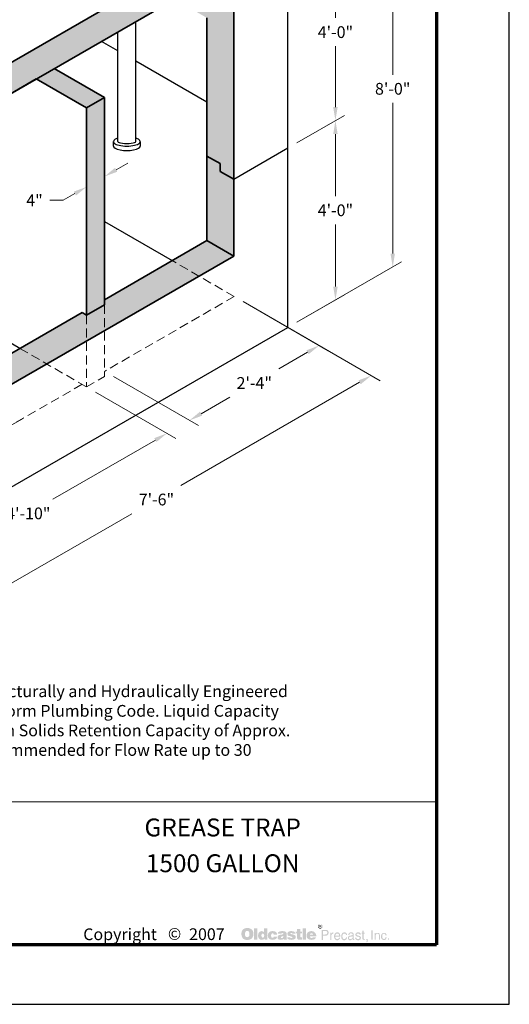
# Model space of a CAD drawing. Extents: x 0 to 408, y 0 to 528.
# Drawn here: x 244 to 408, y 0 to 330 of the extents above; entities that cross this region are included whole.
import ezdxf
from ezdxf.enums import TextEntityAlignment as Align

# ---------------------------------------------------------------- set-up
doc = ezdxf.new("R2010")
doc.units = 0
doc.header["$LTSCALE"] = 24
doc.header["$MEASUREMENT"] = 0
doc.linetypes.add('HIDDEN', pattern=[0.375, 0.25, -0.125])
doc.layers.get('0').update_dxf_attribs({"linetype": 'CONTINUOUS'})
doc.layers.get('DEFPOINTS').update_dxf_attribs({"linetype": 'CONTINUOUS'})
for name, color, linetype, lineweight in [('Border', 116, 'CONTINUOUS', 70), ('Concrete-Hatching', 8, 'CONTINUOUS', 15), ('Concrete-Hidden', 30, 'HIDDEN', 15), ('Concrete-Med', 1, 'CONTINUOUS', 25), ('Concrete-Thick', 1, 'CONTINUOUS', 35), ('Dimensions', 7, 'CONTINUOUS', 15), ('Misc-Med', 73, 'CONTINUOUS', 25), ('Text & Leaders', 7, 'CONTINUOUS', 20), ('Text+Leaders', 7, 'CONTINUOUS', 20), ('TitleBlock', 116, 'CONTINUOUS', 20)]:
    doc.layers.add(name, color=color, linetype=linetype, lineweight=lineweight)
doc.layers.add('Limits', color=255, linetype='CONTINUOUS')
doc.styles.add('oldcastle', font='romans.shx')
doc.styles.add('VIEWTITLES', font='ARIALBD.TTF')
doc.dimstyles.new('Oldcastle', dxfattribs={"dimscale": 48, "dimtxt": 0.082, "dimasz": 0.094, "dimexe": 0.0625, "dimexo": 0.0625, "dimgap": 0.05, "dimtad": 0, "dimtih": 1, "dimtoh": 1, "dimdec": 4, "dimzin": 3, "dimdsep": 46, "dimlunit": 4, "dimtxsty": 'oldcastle', "dimcen": 0, "dimclrd": 256, "dimclre": 256, "dimclrt": 256, "dimadec": 0, "dimazin": 0, "dimtfac": 1, "dimtdec": 4, "dimtofl": 0, "dimtmove": 0, "dimatfit": 3, "dimfxl": 0, "dimtolj": 1, "dimtzin": 0, "dimlwd": -1, "dimlwe": -1, "dimarcsym": 0})

# ---------------------------------------------------------------- blocks, each defined once
blk = doc.blocks.new('*D2')
at = {"layer": 'DEFPOINTS', "color": 0}
for p in [(333.8, 346.47), (349.72, 296.35), (333.8, 287.15)]:
    blk.add_point(p, dxfattribs=at)
at = {"layer": 'Dimensions'}
for p, q in [((336.8, 348.2), (352.72, 357.39)), ((349.72, 351.15), (349.72, 330.75)), ((349.72, 300.86), (349.72, 321.26)), ((336.8, 288.88), (352.72, 298.08))]:
    blk.add_line(p, q, dxfattribs=at)
for points in [[(348.97, 351.15), (350.47, 351.15), (349.72, 355.66)], [(348.97, 300.86), (350.47, 300.86), (349.72, 296.35)]]:
    blk.add_solid(points, dxfattribs=at)
at = {"layer": 'Dimensions', "insert": (349.72, 326), "char_height": 3.936, "attachment_point": 5, "style": 'oldcastle'}
blk.add_mtext('\\A1;4\'-0"', dxfattribs=at)
blk = doc.blocks.new('*D3')
at = {"layer": 'DEFPOINTS', "color": 0}
for p in [(333.8, 287.15), (349.72, 236.15), (333.8, 226.96)]:
    blk.add_point(p, dxfattribs=at)
at = {"layer": 'Dimensions'}
for p, q in [((336.8, 288.88), (352.72, 298.08)), ((349.72, 291.83), (349.72, 270.99)), ((349.72, 240.66), (349.72, 261.51)), ((336.8, 228.69), (352.72, 237.88))]:
    blk.add_line(p, q, dxfattribs=at)
for points in [[(348.97, 291.83), (350.47, 291.83), (349.72, 296.35)], [(348.97, 240.66), (350.47, 240.66), (349.72, 236.15)]]:
    blk.add_solid(points, dxfattribs=at)
at = {"layer": 'Dimensions', "insert": (349.72, 266.25), "char_height": 3.936, "attachment_point": 5, "style": 'oldcastle'}
blk.add_mtext('\\A1;4\'-0"', dxfattribs=at)
blk = doc.blocks.new('*D4')
at = {"layer": 'DEFPOINTS', "color": 0}
for p in [(333.8, 346.47), (368.92, 247.23), (333.8, 226.96)]:
    blk.add_point(p, dxfattribs=at)
at = {"layer": 'Dimensions'}
for p, q in [((336.8, 348.2), (371.92, 368.48)), ((368.92, 362.23), (368.92, 311.73)), ((368.92, 251.75), (368.92, 302.25)), ((336.8, 228.69), (371.92, 248.97))]:
    blk.add_line(p, q, dxfattribs=at)
for points in [[(368.17, 362.23), (369.67, 362.23), (368.92, 366.75)], [(368.17, 251.75), (369.67, 251.75), (368.92, 247.23)]]:
    blk.add_solid(points, dxfattribs=at)
at = {"layer": 'Dimensions', "insert": (368.92, 306.99), "char_height": 3.936, "attachment_point": 5, "style": 'oldcastle'}
blk.add_mtext('\\A1;8\'-0"', dxfattribs=at)
blk = doc.blocks.new('*D8')
at = {"layer": 'DEFPOINTS', "color": 0}
for p in [(266.3, 283.78), (272.3, 281.93), (272.3, 277.58)]:
    blk.add_point(p, dxfattribs=at)
at = {"layer": 'Dimensions'}
for p, q in [((276.2, 279.83), (280.11, 282.09)), ((266.3, 280.31), (266.3, 270.65)), ((272.3, 278.47), (272.3, 274.11)), ((262.39, 271.86), (258.48, 269.6)), ((258.48, 269.6), (253.97, 269.6))]:
    blk.add_line(p, q, dxfattribs=at)
for points in [[(275.83, 280.49), (276.58, 279.18), (272.3, 277.58)], [(262.01, 272.51), (262.76, 271.21), (266.3, 274.11)]]:
    blk.add_solid(points, dxfattribs=at)
at = {"layer": 'Dimensions', "insert": (248.85, 269.6), "char_height": 3.936, "attachment_point": 5, "style": 'oldcastle'}
blk.add_mtext('\\A1;4"', dxfattribs=at)
blk = doc.blocks.new('*D10')
at = {"layer": 'DEFPOINTS', "color": 0}
for p in [(266.3, 207.04), (173.3, 153.34), (200.27, 137.77)]:
    blk.add_point(p, dxfattribs=at)
at = {"layer": 'Dimensions'}
for p, q in [((269.3, 205.31), (296.27, 189.73)), ((289.36, 189.21), (254.98, 169.36)), ((204.18, 140.03), (238.55, 159.88)), ((176.3, 151.61), (203.27, 136.04))]:
    blk.add_line(p, q, dxfattribs=at)
for points in [[(288.98, 189.86), (289.74, 188.56), (293.27, 191.47)], [(203.8, 140.68), (204.55, 139.38), (200.27, 137.77)]]:
    blk.add_solid(points, dxfattribs=at)
at = {"layer": 'Dimensions', "insert": (246.77, 164.62), "char_height": 3.936, "attachment_point": 5, "style": 'oldcastle'}
blk.add_mtext('\\A1;4\'-10"', dxfattribs=at)
blk = doc.blocks.new('*D11')
at = {"layer": 'DEFPOINTS', "color": 0}
for p in [(315.8, 237.35), (361.72, 210.83), (171.8, 154.21)]:
    blk.add_point(p, dxfattribs=at)
at = {"layer": 'Dimensions'}
for p, q in [((318.8, 235.62), (364.72, 209.1)), ((357.82, 208.58), (297.94, 174.01)), ((221.63, 129.95), (281.51, 164.52)), ((174.8, 152.48), (220.72, 125.96))]:
    blk.add_line(p, q, dxfattribs=at)
for points in [[(357.44, 209.23), (358.19, 207.92), (361.72, 210.83)], [(221.26, 130.6), (222.01, 129.3), (217.72, 127.69)]]:
    blk.add_solid(points, dxfattribs=at)
at = {"layer": 'Dimensions', "insert": (289.72, 169.26), "char_height": 3.936, "attachment_point": 5, "style": 'oldcastle'}
blk.add_mtext('\\A1;7\'-6"', dxfattribs=at)
blk = doc.blocks.new('*D12')
at = {"layer": 'DEFPOINTS', "color": 0}
for p in [(173.51, 238.34), (248, 198.21), (241.46, 194.43)]:
    blk.add_point(p, dxfattribs=at)
at = {"layer": 'Dimensions'}
for p, q in [((170.51, 236.61), (166.46, 234.27)), ((173.37, 233.74), (197.25, 219.96)), ((237.55, 196.69), (213.68, 210.47)), ((245, 196.47), (238.46, 192.7))]:
    blk.add_line(p, q, dxfattribs=at)
for points in [[(173.74, 234.39), (172.99, 233.09), (169.46, 236)], [(237.93, 197.34), (237.18, 196.04), (241.46, 194.43)]]:
    blk.add_solid(points, dxfattribs=at)
at = {"layer": 'Dimensions', "insert": (205.46, 215.22), "char_height": 3.936, "attachment_point": 5, "style": 'oldcastle'}
blk.add_mtext('\\A1;5\'-0"', dxfattribs=at)
blk = doc.blocks.new('*D13')
at = {"layer": 'DEFPOINTS', "color": 0}
for p in [(315.8, 237.35), (344.27, 220.91), (272.3, 212.23)]:
    blk.add_point(p, dxfattribs=at)
at = {"layer": 'Dimensions'}
for p, q in [((318.8, 235.62), (347.27, 219.17)), ((340.37, 218.65), (330.74, 213.09)), ((275.3, 210.5), (303.77, 194.06)), ((304.68, 198.05), (314.31, 203.61))]:
    blk.add_line(p, q, dxfattribs=at)
for points in [[(339.99, 219.3), (340.74, 218), (344.27, 220.91)], [(304.3, 198.7), (305.06, 197.4), (300.77, 195.79)]]:
    blk.add_solid(points, dxfattribs=at)
at = {"layer": 'Dimensions', "insert": (322.52, 208.35), "char_height": 3.936, "attachment_point": 5, "style": 'oldcastle'}
blk.add_mtext('\\A1;2\'-4"', dxfattribs=at)
blk = doc.blocks.new('WCATB')
at = {"layer": 'Text+Leaders'}
h = blk.add_hatch(color=256, dxfattribs=at)
h.paths.add_polyline_path([(321.7, 6.41), (321.68, 6.48), (321.65, 6.54), (321.61, 6.6), (321.57, 6.65), (321.52, 6.7), (321.47, 6.76), (321.41, 6.79), (321.35, 6.83), (321.29, 6.85), (321.22, 6.87), (321.15, 6.89), (321.08, 6.9), (321, 6.9), (320.93, 6.9), (320.86, 6.89), (320.78, 6.87), (320.72, 6.85), (320.66, 6.83), (320.59, 6.79), (320.53, 6.76), (320.48, 6.7), (320.42, 6.65), (320.38, 6.6), (320.34, 6.54), (320.31, 6.48), (320.29, 6.41), (320.27, 6.34), (320.26, 6.27), (320.26, 6.2), (320.26, 6.12), (320.27, 6.05), (320.29, 5.99), (320.31, 5.91), (320.34, 5.85), (320.38, 5.79), (320.43, 5.72), (320.49, 5.67), (320.54, 5.62), (320.6, 5.58), (320.67, 5.53), (320.73, 5.5), (320.79, 5.48), (320.87, 5.46), (320.93, 5.45), (321, 5.45), (321.05, 5.45), (321.1, 5.46), (321.14, 5.47), (321.18, 5.48), (321.23, 5.49), (321.28, 5.51), (321.32, 5.54), (321.36, 5.56), (321.45, 5.63), (321.52, 5.7), (321.58, 5.78), (321.64, 5.85), (321.68, 5.93), (321.71, 6.02), (321.72, 6.1), (321.73, 6.2), (321.73, 6.27), (321.72, 6.34)])
h.paths.add_polyline_path([(320.42, 6.4), (320.44, 6.45), (320.47, 6.51), (320.49, 6.57), (320.52, 6.62), (320.56, 6.67), (320.6, 6.71), (320.66, 6.76), (320.71, 6.79), (320.76, 6.82), (320.81, 6.83), (320.88, 6.85), (320.94, 6.86), (321, 6.86), (321.08, 6.86), (321.15, 6.85), (321.21, 6.83), (321.28, 6.82), (321.34, 6.79), (321.39, 6.76), (321.45, 6.71), (321.49, 6.67), (321.53, 6.62), (321.57, 6.57), (321.6, 6.51), (321.64, 6.46), (321.65, 6.4), (321.67, 6.33), (321.68, 6.27), (321.68, 6.2), (321.68, 6.13), (321.67, 6.07), (321.65, 6.02), (321.62, 5.95), (321.59, 5.9), (321.56, 5.85), (321.52, 5.81), (321.47, 5.76), (321.41, 5.72), (321.36, 5.69), (321.31, 5.66), (321.26, 5.63), (321.19, 5.61), (321.13, 5.6), (321.07, 5.59), (321, 5.59), (320.94, 5.59), (320.89, 5.6), (320.83, 5.62), (320.78, 5.64), (320.73, 5.66), (320.68, 5.69), (320.63, 5.73), (320.58, 5.78), (320.54, 5.82), (320.51, 5.87), (320.48, 5.91), (320.44, 5.96), (320.42, 6.02), (320.41, 6.08), (320.4, 6.13), (320.4, 6.2), (320.4, 6.26), (320.41, 6.33)], flags=16)
h.paths.add_polyline_path([(320.68, 6.61), (321.09, 6.61), (321.22, 6.6), (321.32, 6.54), (321.37, 6.47), (321.39, 6.37), (321.37, 6.29), (321.32, 6.24), (321.23, 6.21), (321.12, 6.2), (321.12, 6.12), (321.17, 6.12), (321.22, 6.11), (321.26, 6.1), (321.29, 6.09), (321.31, 6.07), (321.33, 6.02), (321.36, 5.95), (321.39, 5.87), (321.21, 5.87), (321.19, 5.99), (321.15, 6.06), (321.07, 6.11), (320.95, 6.12), (320.85, 6.12), (320.85, 5.87), (320.68, 5.87)], flags=0)
h.paths.add_polyline_path([(320.85, 6.52), (321.05, 6.52), (321.12, 6.51), (321.17, 6.48), (321.2, 6.44), (321.21, 6.37), (321.2, 6.31), (321.16, 6.28), (321.1, 6.26), (321, 6.25), (320.85, 6.25)], flags=0)
h = blk.add_hatch(color=256, dxfattribs=at)
h.paths.add_polyline_path([(321.23, 6.21), (321.32, 6.24), (321.37, 6.29), (321.39, 6.37), (321.37, 6.47), (321.32, 6.54), (321.22, 6.6), (321.09, 6.61), (320.68, 6.61), (320.68, 5.87), (320.85, 5.87), (320.85, 6.12), (320.95, 6.12), (321.07, 6.11), (321.15, 6.06), (321.19, 5.99), (321.21, 5.87), (321.39, 5.87), (321.36, 5.95), (321.33, 6.02), (321.31, 6.07), (321.29, 6.09), (321.26, 6.1), (321.22, 6.11), (321.17, 6.12), (321.12, 6.12), (321.12, 6.2)])
h.paths.add_polyline_path([(320.85, 6.25), (320.85, 6.52), (321.05, 6.52), (321.12, 6.51), (321.17, 6.48), (321.2, 6.44), (321.21, 6.37), (321.2, 6.31), (321.16, 6.28), (321.1, 6.26), (321, 6.25)], flags=16)
h = blk.add_hatch(color=256, dxfattribs=at)
h.paths.add_polyline_path([(298.19, 4.99), (298.11, 5.08), (298.01, 5.16), (297.91, 5.25), (297.8, 5.32), (297.7, 5.39), (297.57, 5.44), (297.44, 5.49), (297.32, 5.53), (297.17, 5.56), (297.03, 5.6), (296.88, 5.62), (296.72, 5.63), (296.55, 5.63), (296.4, 5.63), (296.26, 5.62), (296.13, 5.6), (296, 5.58), (295.88, 5.54), (295.75, 5.5), (295.63, 5.45), (295.52, 5.4), (295.4, 5.33), (295.3, 5.26), (295.2, 5.19), (295.11, 5.1), (295.02, 5.02), (294.95, 4.92), (294.88, 4.83), (294.82, 4.72), (294.77, 4.62), (294.72, 4.5), (294.68, 4.38), (294.64, 4.26), (294.62, 4.12), (294.6, 3.98), (294.59, 3.85), (294.59, 3.7), (294.59, 3.53), (294.6, 3.37), (294.62, 3.23), (294.65, 3.08), (294.68, 2.93), (294.73, 2.8), (294.78, 2.68), (294.83, 2.55), (294.9, 2.44), (294.97, 2.33), (295.04, 2.24), (295.13, 2.14), (295.21, 2.06), (295.31, 1.98), (295.4, 1.92), (295.51, 1.86), (295.61, 1.8), (295.73, 1.75), (295.85, 1.72), (295.98, 1.68), (296.12, 1.66), (296.25, 1.64), (296.4, 1.62), (296.55, 1.62), (296.69, 1.62), (296.82, 1.64), (296.96, 1.66), (297.1, 1.69), (297.22, 1.72), (297.35, 1.76), (297.48, 1.8), (297.6, 1.86), (297.73, 1.92), (297.85, 1.99), (297.95, 2.08), (298.05, 2.16), (298.14, 2.26), (298.22, 2.35), (298.3, 2.46), (298.36, 2.57), (298.42, 2.69), (298.48, 2.82), (298.52, 2.94), (298.55, 3.08), (298.58, 3.23), (298.6, 3.37), (298.61, 3.53), (298.61, 3.7), (298.61, 3.83), (298.6, 3.95), (298.58, 4.08), (298.56, 4.2), (298.53, 4.32), (298.5, 4.44), (298.46, 4.54), (298.4, 4.66), (298.34, 4.77), (298.27, 4.88)])
h.paths.add_polyline_path([(297.02, 4.48), (297.08, 4.41), (297.13, 4.32), (297.17, 4.25), (297.2, 4.16), (297.22, 4.08), (297.24, 4), (297.27, 3.9), (297.28, 3.81), (297.29, 3.71), (297.29, 3.61), (297.28, 3.36), (297.24, 3.15), (297.18, 2.97), (297.1, 2.83), (296.99, 2.71), (296.87, 2.63), (296.72, 2.58), (296.55, 2.56), (296.45, 2.57), (296.36, 2.58), (296.28, 2.62), (296.2, 2.65), (296.13, 2.7), (296.06, 2.75), (296, 2.83), (295.95, 2.9), (295.91, 2.97), (295.88, 3.05), (295.84, 3.13), (295.82, 3.22), (295.8, 3.31), (295.79, 3.41), (295.78, 3.5), (295.78, 3.61), (295.78, 3.71), (295.79, 3.81), (295.8, 3.9), (295.82, 4), (295.84, 4.08), (295.88, 4.16), (295.91, 4.25), (295.95, 4.32), (296, 4.41), (296.06, 4.48), (296.13, 4.54), (296.2, 4.6), (296.28, 4.64), (296.36, 4.67), (296.45, 4.68), (296.55, 4.69), (296.64, 4.68), (296.73, 4.67), (296.81, 4.64), (296.89, 4.6), (296.96, 4.54)], flags=16)
h.paths.add_polyline_path([(299.94, 5.51), (298.86, 5.51), (298.86, 1.71), (299.94, 1.71)])
h.paths.add_polyline_path([(303.3, 5.51), (302.16, 5.51), (302.16, 4.26), (302.07, 4.33), (301.97, 4.41), (301.88, 4.46), (301.78, 4.51), (301.68, 4.54), (301.57, 4.57), (301.48, 4.58), (301.37, 4.6), (301.3, 4.6), (301.22, 4.58), (301.14, 4.56), (301.07, 4.54), (300.99, 4.51), (300.92, 4.48), (300.85, 4.44), (300.78, 4.4), (300.65, 4.29), (300.52, 4.16), (300.42, 4.02), (300.33, 3.86), (300.27, 3.69), (300.23, 3.5), (300.19, 3.3), (300.18, 3.08), (300.18, 2.97), (300.19, 2.88), (300.2, 2.78), (300.23, 2.69), (300.24, 2.6), (300.27, 2.52), (300.29, 2.44), (300.32, 2.35), (300.4, 2.19), (300.5, 2.06), (300.62, 1.94), (300.74, 1.84), (300.88, 1.76), (301.04, 1.71), (301.22, 1.68), (301.41, 1.67), (301.53, 1.68), (301.66, 1.7), (301.77, 1.73), (301.9, 1.77), (302.02, 1.84), (302.13, 1.91), (302.24, 1.99), (302.35, 2.09), (302.35, 1.71), (303.3, 1.71)])
h.paths.add_polyline_path([(301.37, 3.48), (301.43, 3.57), (301.48, 3.65), (301.56, 3.7), (301.65, 3.73), (301.75, 3.74), (301.86, 3.73), (301.95, 3.7), (302.04, 3.65), (302.1, 3.57), (302.15, 3.48), (302.19, 3.37), (302.21, 3.24), (302.22, 3.08), (302.22, 3.02), (302.21, 2.96), (302.2, 2.91), (302.19, 2.85), (302.17, 2.79), (302.15, 2.74), (302.12, 2.7), (302.1, 2.65), (302.07, 2.59), (302.04, 2.55), (302, 2.52), (301.95, 2.49), (301.91, 2.46), (301.86, 2.44), (301.81, 2.43), (301.75, 2.43), (301.65, 2.44), (301.56, 2.47), (301.48, 2.52), (301.43, 2.59), (301.37, 2.68), (301.34, 2.79), (301.32, 2.93), (301.31, 3.08), (301.32, 3.24), (301.34, 3.37)], flags=16)
h.paths.add_polyline_path([(304.7, 3.69), (304.74, 3.73), (304.79, 3.77), (304.84, 3.79), (304.89, 3.82), (304.94, 3.84), (305.01, 3.84), (305.04, 3.84), (305.08, 3.83), (305.11, 3.83), (305.17, 3.82), (305.21, 3.79), (305.26, 3.78), (305.31, 3.76), (305.39, 3.74), (305.39, 3.7), (305.41, 3.66), (305.41, 3.59), (305.42, 3.54), (305.42, 3.48), (305.42, 3.42), (306.57, 3.42), (306.53, 3.69), (306.45, 3.93), (306.31, 4.13), (306.15, 4.3), (305.94, 4.43), (305.67, 4.52), (305.36, 4.57), (305.01, 4.6), (304.74, 4.58), (304.51, 4.54), (304.29, 4.47), (304.1, 4.37), (303.93, 4.26), (303.79, 4.11), (303.66, 3.94), (303.57, 3.74), (303.53, 3.67), (303.51, 3.59), (303.49, 3.52), (303.47, 3.45), (303.46, 3.36), (303.45, 3.29), (303.44, 3.22), (303.44, 3.14), (303.45, 2.97), (303.47, 2.82), (303.5, 2.67), (303.55, 2.53), (303.62, 2.39), (303.69, 2.28), (303.78, 2.16), (303.88, 2.06), (304, 1.97), (304.11, 1.89), (304.24, 1.83), (304.38, 1.77), (304.52, 1.72), (304.68, 1.69), (304.84, 1.68), (305.01, 1.67), (305.33, 1.69), (305.62, 1.74), (305.87, 1.83), (306.09, 1.94), (306.26, 2.1), (306.4, 2.28), (306.5, 2.5), (306.57, 2.75), (305.42, 2.75), (305.41, 2.67), (305.4, 2.59), (305.37, 2.53), (305.31, 2.48), (305.26, 2.44), (305.19, 2.4), (305.1, 2.39), (305.01, 2.38), (304.89, 2.39), (304.8, 2.43), (304.72, 2.48), (304.65, 2.56), (304.6, 2.66), (304.57, 2.77), (304.54, 2.92), (304.53, 3.08), (304.53, 3.15), (304.54, 3.22), (304.54, 3.28), (304.56, 3.34), (304.58, 3.41), (304.59, 3.46), (304.61, 3.52), (304.63, 3.57), (304.66, 3.64)])
h.paths.add_polyline_path([(309.69, 4.05), (309.62, 4.17), (309.53, 4.29), (309.4, 4.38), (309.25, 4.46), (309.07, 4.52), (308.86, 4.56), (308.62, 4.58), (308.36, 4.6), (307.99, 4.58), (307.66, 4.54), (307.4, 4.47), (307.18, 4.37), (307, 4.25), (306.87, 4.09), (306.8, 3.91), (306.78, 3.7), (307.89, 3.7), (307.94, 3.75), (307.98, 3.79), (308.02, 3.84), (308.07, 3.87), (308.12, 3.9), (308.17, 3.92), (308.22, 3.93), (308.27, 3.93), (308.33, 3.93), (308.38, 3.92), (308.43, 3.9), (308.49, 3.88), (308.56, 3.85), (308.6, 3.82), (308.63, 3.78), (308.64, 3.74), (308.63, 3.7), (308.62, 3.66), (308.59, 3.62), (308.56, 3.58), (308.51, 3.55), (308.44, 3.52), (308.38, 3.5), (308.29, 3.48), (308.21, 3.47), (308.13, 3.45), (308.04, 3.44), (307.95, 3.42), (307.86, 3.41), (307.77, 3.38), (307.68, 3.37), (307.59, 3.36), (307.38, 3.32), (307.2, 3.26), (307.05, 3.17), (306.93, 3.08), (306.83, 2.96), (306.76, 2.84), (306.71, 2.69), (306.7, 2.52), (306.71, 2.32), (306.76, 2.15), (306.83, 2), (306.94, 1.88), (307.06, 1.78), (307.22, 1.72), (307.4, 1.68), (307.61, 1.67), (307.79, 1.68), (307.97, 1.69), (308.13, 1.72), (308.27, 1.75), (308.4, 1.8), (308.53, 1.86), (308.63, 1.93), (308.74, 2), (308.78, 1.71), (309.87, 1.71), (309.87, 1.77), (309.83, 1.82), (309.81, 1.87), (309.8, 1.9), (309.79, 1.94), (309.79, 1.99), (309.78, 2.06), (309.78, 2.14), (309.78, 3.42), (309.78, 3.51), (309.77, 3.59), (309.77, 3.69), (309.76, 3.76), (309.74, 3.85), (309.73, 3.92), (309.71, 3.98)])
h.paths.add_polyline_path([(307.94, 2.73), (307.98, 2.74), (308.02, 2.75), (308.06, 2.76), (308.11, 2.78), (308.16, 2.79), (308.22, 2.82), (308.27, 2.84), (308.34, 2.86), (308.39, 2.88), (308.44, 2.9), (308.49, 2.91), (308.54, 2.93), (308.58, 2.95), (308.61, 2.96), (308.64, 2.98), (308.63, 2.83), (308.61, 2.68), (308.57, 2.56), (308.52, 2.47), (308.45, 2.38), (308.37, 2.33), (308.27, 2.3), (308.17, 2.29), (308.08, 2.29), (308.01, 2.3), (307.96, 2.32), (307.91, 2.34), (307.86, 2.37), (307.83, 2.41), (307.82, 2.47), (307.81, 2.52), (307.82, 2.58), (307.83, 2.65), (307.86, 2.69), (307.91, 2.72)], flags=16)
h.paths.add_polyline_path([(311.02, 3.76), (311.01, 3.79), (311.02, 3.84), (311.03, 3.87), (311.07, 3.9), (311.1, 3.93), (311.14, 3.95), (311.2, 3.96), (311.27, 3.97), (311.34, 3.97), (311.42, 3.96), (311.49, 3.94), (311.52, 3.9), (311.53, 3.84), (311.58, 3.83), (311.62, 3.82), (311.64, 3.78), (311.66, 3.74), (312.68, 3.74), (312.63, 3.94), (312.55, 4.11), (312.43, 4.26), (312.28, 4.37), (312.09, 4.47), (311.86, 4.54), (311.59, 4.58), (311.29, 4.6), (310.99, 4.58), (310.74, 4.54), (310.52, 4.47), (310.34, 4.37), (310.2, 4.25), (310.11, 4.09), (310.04, 3.91), (310.02, 3.7), (310.02, 3.58), (310.04, 3.48), (310.06, 3.37), (310.1, 3.29), (310.14, 3.22), (310.19, 3.15), (310.25, 3.1), (310.33, 3.06), (310.35, 3.05), (310.39, 3.04), (310.45, 3.02), (310.54, 2.99), (310.64, 2.95), (310.77, 2.92), (310.92, 2.88), (311.09, 2.83), (311.22, 2.78), (311.34, 2.75), (311.43, 2.71), (311.52, 2.67), (311.57, 2.63), (311.62, 2.59), (311.66, 2.53), (311.66, 2.46), (311.63, 2.39), (311.61, 2.35), (311.58, 2.31), (311.53, 2.28), (311.48, 2.27), (311.41, 2.25), (311.34, 2.25), (311.25, 2.26), (311.18, 2.27), (311.12, 2.29), (311.07, 2.32), (311, 2.36), (310.96, 2.43), (310.94, 2.49), (310.93, 2.56), (309.93, 2.56), (309.96, 2.35), (310.03, 2.17), (310.14, 2.01), (310.3, 1.89), (310.49, 1.79), (310.71, 1.72), (310.98, 1.68), (311.29, 1.67), (311.43, 1.67), (311.57, 1.68), (311.71, 1.69), (311.83, 1.71), (311.95, 1.74), (312.07, 1.77), (312.17, 1.8), (312.28, 1.85), (312.4, 1.91), (312.51, 1.98), (312.6, 2.07), (312.68, 2.16), (312.74, 2.26), (312.78, 2.36), (312.8, 2.48), (312.81, 2.6), (312.8, 2.76), (312.76, 2.9), (312.7, 3.03), (312.6, 3.14), (312.49, 3.24), (312.34, 3.32), (312.17, 3.38), (311.97, 3.44), (311.89, 3.46), (311.8, 3.48), (311.73, 3.49), (311.66, 3.51), (311.59, 3.52), (311.53, 3.53), (311.48, 3.54), (311.43, 3.55), (311.34, 3.57), (311.24, 3.61), (311.17, 3.64), (311.12, 3.66), (311.08, 3.69), (311.03, 3.72)])
h.paths.add_polyline_path([(314.33, 3.84), (314.93, 3.84), (314.93, 4.46), (314.33, 4.46), (314.33, 5.35), (313.22, 5.35), (313.22, 4.46), (312.81, 4.46), (312.81, 3.84), (313.22, 3.84), (313.22, 2.71), (313.22, 2.6), (313.24, 2.5), (313.24, 2.4), (313.25, 2.32), (313.26, 2.24), (313.27, 2.17), (313.28, 2.11), (313.29, 2.06), (313.33, 1.97), (313.39, 1.91), (313.48, 1.85), (313.58, 1.79), (313.72, 1.76), (313.87, 1.73), (314.04, 1.72), (314.23, 1.71), (314.89, 1.71), (314.89, 2.52), (314.67, 2.52), (314.59, 2.52), (314.52, 2.54), (314.47, 2.56), (314.42, 2.6), (314.38, 2.65), (314.35, 2.7), (314.34, 2.77), (314.33, 2.85)])
h.paths.add_polyline_path([(316.26, 5.51), (315.13, 5.51), (315.13, 1.71), (316.26, 1.71)])
h.paths.add_polyline_path([(319.58, 3.54), (319.51, 3.69), (319.43, 3.84), (319.35, 3.96), (319.24, 4.09), (319.12, 4.21), (319, 4.31), (318.86, 4.4), (318.71, 4.47), (318.55, 4.52), (318.39, 4.56), (318.22, 4.58), (318.03, 4.6), (317.8, 4.58), (317.59, 4.55), (317.39, 4.49), (317.21, 4.42), (317.04, 4.31), (316.89, 4.2), (316.75, 4.05), (316.64, 3.88), (316.59, 3.79), (316.54, 3.7), (316.5, 3.61), (316.47, 3.51), (316.45, 3.41), (316.43, 3.3), (316.42, 3.19), (316.42, 3.08), (316.43, 2.91), (316.45, 2.76), (316.48, 2.62), (316.53, 2.48), (316.61, 2.35), (316.69, 2.24), (316.79, 2.12), (316.9, 2.03), (317.02, 1.94), (317.13, 1.87), (317.26, 1.8), (317.4, 1.75), (317.54, 1.72), (317.7, 1.69), (317.86, 1.68), (318.03, 1.67), (318.34, 1.68), (318.62, 1.72), (318.86, 1.79), (319.08, 1.89), (319.26, 2.01), (319.41, 2.17), (319.51, 2.35), (319.6, 2.56), (318.53, 2.56), (318.51, 2.5), (318.48, 2.44), (318.44, 2.39), (318.39, 2.35), (318.32, 2.32), (318.25, 2.31), (318.17, 2.29), (318.07, 2.29), (318.02, 2.29), (317.98, 2.3), (317.92, 2.31), (317.88, 2.33), (317.84, 2.35), (317.8, 2.38), (317.75, 2.43), (317.72, 2.47), (317.69, 2.51), (317.67, 2.55), (317.64, 2.59), (317.63, 2.65), (317.61, 2.69), (317.6, 2.74), (317.59, 2.79), (317.59, 2.85), (319.68, 2.85), (319.67, 3.04), (319.65, 3.22), (319.62, 3.38)])
h.paths.add_polyline_path([(317.59, 3.42), (317.6, 3.51), (317.62, 3.59), (317.66, 3.67), (317.71, 3.73), (317.78, 3.77), (317.86, 3.81), (317.95, 3.83), (318.07, 3.84), (318.2, 3.83), (318.3, 3.81), (318.39, 3.77), (318.46, 3.73), (318.52, 3.67), (318.57, 3.59), (318.59, 3.51), (318.6, 3.42)], flags=16)
h = blk.add_hatch(color=256, dxfattribs=at)
h.paths.add_polyline_path([(323.43, 4.88), (323.27, 4.95), (323.08, 5.01), (322.86, 5.02), (321.47, 5.02), (321.47, 1.67), (321.92, 1.67), (321.92, 3.08), (322.86, 3.08), (322.97, 3.08), (323.06, 3.1), (323.16, 3.12), (323.25, 3.15), (323.34, 3.19), (323.41, 3.24), (323.48, 3.3), (323.56, 3.36), (323.61, 3.44), (323.66, 3.51), (323.71, 3.59), (323.74, 3.68), (323.77, 3.77), (323.79, 3.87), (323.8, 3.97), (323.8, 4.08), (323.79, 4.3), (323.74, 4.49), (323.66, 4.65), (323.57, 4.79)])
h.paths.add_polyline_path([(322.72, 4.64), (322.86, 4.63), (323, 4.61), (323.11, 4.55), (323.2, 4.5), (323.27, 4.42), (323.32, 4.32), (323.35, 4.21), (323.36, 4.08), (323.35, 3.93), (323.32, 3.81), (323.27, 3.7), (323.2, 3.62), (323.11, 3.54), (323, 3.5), (322.86, 3.47), (322.72, 3.46), (321.92, 3.46), (321.92, 4.64)], flags=16)
h.paths.add_polyline_path([(324.76, 3.27), (324.78, 3.32), (324.8, 3.37), (324.82, 3.43), (324.85, 3.48), (324.9, 3.52), (324.94, 3.56), (324.98, 3.59), (325.03, 3.63), (325.09, 3.66), (325.14, 3.68), (325.19, 3.69), (325.25, 3.7), (325.32, 3.7), (325.45, 3.7), (325.45, 4.17), (325.37, 4.17), (325.28, 4.16), (325.18, 4.14), (325.1, 4.11), (325.01, 4.06), (324.94, 3.98), (324.86, 3.91), (324.8, 3.82), (324.74, 3.7), (324.7, 3.7), (324.7, 4.08), (324.37, 4.08), (324.37, 1.67), (324.74, 1.67), (324.74, 3.08), (324.74, 3.14), (324.75, 3.21)])
h.paths.add_polyline_path([(327.68, 3.35), (327.6, 3.59), (327.5, 3.81), (327.35, 3.96), (327.18, 4.08), (326.97, 4.15), (326.74, 4.17), (326.6, 4.16), (326.48, 4.14), (326.36, 4.11), (326.26, 4.07), (326.15, 4.01), (326.06, 3.93), (325.97, 3.85), (325.9, 3.75), (325.84, 3.66), (325.79, 3.55), (325.75, 3.45), (325.72, 3.33), (325.69, 3.22), (325.67, 3.08), (325.65, 2.95), (325.65, 2.8), (325.65, 2.69), (325.67, 2.56), (325.69, 2.45), (325.72, 2.34), (325.75, 2.24), (325.79, 2.13), (325.84, 2.04), (325.9, 1.94), (325.97, 1.85), (326.04, 1.76), (326.13, 1.69), (326.22, 1.64), (326.32, 1.58), (326.42, 1.55), (326.53, 1.54), (326.65, 1.53), (326.77, 1.53), (326.9, 1.54), (326.99, 1.56), (327.09, 1.59), (327.16, 1.62), (327.22, 1.67), (327.27, 1.72), (327.3, 1.77), (327.38, 1.83), (327.46, 1.89), (327.51, 1.95), (327.56, 2.04), (327.6, 2.11), (327.64, 2.19), (327.65, 2.29), (327.66, 2.38), (327.3, 2.38), (327.29, 2.3), (327.25, 2.21), (327.18, 2.14), (327.1, 2.08), (327.06, 2.05), (327.01, 2.03), (326.96, 1.99), (326.92, 1.98), (326.88, 1.96), (326.82, 1.95), (326.78, 1.94), (326.74, 1.94), (326.58, 1.95), (326.44, 1.99), (326.33, 2.05), (326.23, 2.14), (326.16, 2.25), (326.11, 2.37), (326.08, 2.53), (326.07, 2.71), (327.74, 2.71), (327.73, 3.05)])
h.paths.add_polyline_path([(326.07, 3.14), (326.08, 3.21), (326.1, 3.27), (326.12, 3.33), (326.14, 3.39), (326.17, 3.46), (326.21, 3.51), (326.26, 3.57), (326.31, 3.63), (326.35, 3.67), (326.4, 3.71), (326.47, 3.74), (326.52, 3.76), (326.57, 3.78), (326.63, 3.79), (326.7, 3.79), (326.83, 3.78), (326.95, 3.75), (327.06, 3.69), (327.15, 3.62), (327.22, 3.51), (327.28, 3.39), (327.32, 3.25), (327.35, 3.08), (326.07, 3.08)], flags=16)
h.paths.add_polyline_path([(328.45, 2.98), (328.46, 3.07), (328.47, 3.14), (328.49, 3.23), (328.51, 3.3), (328.53, 3.36), (328.56, 3.44), (328.59, 3.5), (328.64, 3.56), (328.69, 3.63), (328.74, 3.68), (328.8, 3.72), (328.87, 3.75), (328.94, 3.77), (329.02, 3.79), (329.09, 3.79), (329.22, 3.78), (329.32, 3.76), (329.41, 3.72), (329.49, 3.67), (329.54, 3.59), (329.59, 3.5), (329.63, 3.39), (329.64, 3.28), (330.05, 3.28), (329.99, 3.49), (329.92, 3.67), (329.84, 3.83), (329.73, 3.95), (329.62, 4.05), (329.47, 4.12), (329.31, 4.16), (329.14, 4.17), (329.06, 4.17), (328.98, 4.16), (328.9, 4.15), (328.83, 4.13), (328.75, 4.1), (328.69, 4.08), (328.63, 4.05), (328.56, 4.01), (328.44, 3.91), (328.33, 3.79), (328.24, 3.67), (328.16, 3.52), (328.1, 3.36), (328.06, 3.19), (328.04, 3), (328.03, 2.8), (328.03, 2.69), (328.05, 2.56), (328.07, 2.45), (328.09, 2.34), (328.13, 2.24), (328.17, 2.13), (328.23, 2.04), (328.28, 1.94), (328.35, 1.85), (328.44, 1.76), (328.52, 1.69), (328.62, 1.64), (328.71, 1.58), (328.82, 1.55), (328.92, 1.54), (329.04, 1.53), (329.23, 1.54), (329.39, 1.59), (329.55, 1.67), (329.69, 1.77), (329.81, 1.92), (329.91, 2.09), (329.98, 2.29), (330.05, 2.52), (329.64, 2.52), (329.63, 2.46), (329.62, 2.4), (329.61, 2.35), (329.58, 2.3), (329.56, 2.25), (329.54, 2.2), (329.51, 2.16), (329.48, 2.12), (329.44, 2.08), (329.39, 2.05), (329.35, 2.01), (329.3, 1.98), (329.26, 1.96), (329.2, 1.95), (329.14, 1.94), (329.09, 1.94), (328.94, 1.95), (328.8, 2), (328.7, 2.08), (328.6, 2.18), (328.53, 2.32), (328.49, 2.48), (328.46, 2.68), (328.45, 2.9)])
h.paths.add_polyline_path([(332.2, 3.46), (332.19, 3.63), (332.14, 3.77), (332.08, 3.89), (331.99, 4), (331.87, 4.07), (331.73, 4.13), (331.56, 4.16), (331.37, 4.17), (331.15, 4.16), (330.96, 4.12), (330.8, 4.05), (330.67, 3.95), (330.56, 3.84), (330.49, 3.69), (330.44, 3.52), (330.43, 3.32), (330.77, 3.32), (330.77, 3.37), (330.79, 3.43), (330.79, 3.48), (330.8, 3.53), (330.82, 3.57), (330.83, 3.62), (330.86, 3.66), (330.88, 3.7), (330.91, 3.73), (330.95, 3.76), (331, 3.78), (331.05, 3.81), (331.11, 3.82), (331.17, 3.83), (331.25, 3.84), (331.33, 3.84), (331.46, 3.83), (331.56, 3.81), (331.65, 3.77), (331.72, 3.73), (331.79, 3.67), (331.83, 3.59), (331.85, 3.51), (331.86, 3.42), (331.85, 3.31), (331.8, 3.24), (331.72, 3.18), (331.62, 3.17), (331.02, 3.08), (330.85, 3.04), (330.7, 2.98), (330.57, 2.91), (330.47, 2.83), (330.4, 2.71), (330.33, 2.58), (330.3, 2.45), (330.29, 2.29), (330.29, 2.21), (330.3, 2.14), (330.32, 2.07), (330.34, 2), (330.37, 1.94), (330.41, 1.88), (330.45, 1.81), (330.5, 1.75), (330.55, 1.7), (330.62, 1.66), (330.68, 1.61), (330.74, 1.58), (330.81, 1.56), (330.87, 1.54), (330.94, 1.53), (331.02, 1.53), (331.07, 1.53), (331.12, 1.53), (331.16, 1.54), (331.21, 1.55), (331.25, 1.56), (331.29, 1.57), (331.33, 1.58), (331.36, 1.6), (331.45, 1.66), (331.52, 1.7), (331.59, 1.75), (331.66, 1.79), (331.71, 1.84), (331.76, 1.87), (331.82, 1.91), (331.86, 1.94), (331.87, 1.87), (331.88, 1.81), (331.9, 1.75), (331.93, 1.71), (331.95, 1.69), (331.98, 1.68), (332.01, 1.66), (332.05, 1.65), (332.09, 1.64), (332.14, 1.64), (332.2, 1.62), (332.26, 1.62), (332.31, 1.62), (332.37, 1.64), (332.41, 1.65), (332.45, 1.67), (332.45, 1.94), (332.44, 1.93), (332.43, 1.91), (332.4, 1.9), (332.35, 1.9), (332.28, 1.91), (332.24, 1.95), (332.21, 2), (332.2, 2.09)])
h.paths.add_polyline_path([(330.69, 2.49), (330.73, 2.55), (330.8, 2.62), (330.87, 2.66), (330.96, 2.69), (331.07, 2.7), (331.2, 2.71), (331.34, 2.75), (331.47, 2.78), (331.58, 2.82), (331.67, 2.85), (331.74, 2.87), (331.8, 2.88), (331.84, 2.89), (331.86, 2.9), (331.86, 2.52), (331.86, 2.45), (331.84, 2.38), (331.82, 2.32), (331.79, 2.27), (331.75, 2.21), (331.7, 2.16), (331.65, 2.11), (331.59, 2.07), (331.52, 2.03), (331.46, 1.99), (331.4, 1.97), (331.33, 1.94), (331.27, 1.92), (331.2, 1.91), (331.12, 1.9), (331.05, 1.9), (330.96, 1.91), (330.88, 1.93), (330.82, 1.96), (330.76, 2), (330.71, 2.07), (330.68, 2.14), (330.67, 2.23), (330.66, 2.32), (330.67, 2.4)], flags=16)
h.paths.add_polyline_path([(333.2, 3.34), (333.19, 3.39), (333.18, 3.46), (333.19, 3.53), (333.21, 3.61), (333.24, 3.66), (333.29, 3.71), (333.37, 3.74), (333.44, 3.77), (333.53, 3.78), (333.65, 3.79), (333.78, 3.78), (333.88, 3.77), (333.97, 3.74), (334.04, 3.7), (334.1, 3.65), (334.15, 3.58), (334.17, 3.5), (334.18, 3.42), (334.6, 3.42), (334.59, 3.59), (334.55, 3.75), (334.47, 3.88), (334.37, 3.98), (334.24, 4.07), (334.08, 4.13), (333.89, 4.16), (333.68, 4.17), (333.59, 4.17), (333.5, 4.16), (333.42, 4.14), (333.33, 4.12), (333.26, 4.09), (333.19, 4.06), (333.12, 4.02), (333.06, 3.96), (333, 3.91), (332.94, 3.85), (332.9, 3.78), (332.87, 3.71), (332.84, 3.63), (332.82, 3.54), (332.8, 3.46), (332.8, 3.36), (332.81, 3.27), (332.83, 3.18), (332.87, 3.11), (332.93, 3.04), (333, 2.96), (333.09, 2.91), (333.2, 2.85), (333.31, 2.8), (333.79, 2.71), (333.84, 2.7), (333.89, 2.68), (333.93, 2.67), (333.98, 2.65), (334.02, 2.63), (334.06, 2.6), (334.1, 2.58), (334.13, 2.56), (334.18, 2.52), (334.21, 2.47), (334.22, 2.4), (334.23, 2.32), (334.22, 2.25), (334.19, 2.17), (334.15, 2.11), (334.07, 2.06), (334.04, 2.04), (334, 2), (333.96, 1.98), (333.91, 1.97), (333.87, 1.96), (333.82, 1.95), (333.78, 1.94), (333.72, 1.94), (333.59, 1.95), (333.46, 1.97), (333.36, 2.01), (333.27, 2.07), (333.21, 2.13), (333.17, 2.21), (333.13, 2.31), (333.12, 2.43), (332.7, 2.43), (332.7, 2.32), (332.72, 2.21), (332.74, 2.12), (332.78, 2.04), (332.82, 1.95), (332.87, 1.88), (332.93, 1.81), (333.01, 1.75), (333.08, 1.7), (333.16, 1.66), (333.24, 1.61), (333.32, 1.58), (333.42, 1.56), (333.51, 1.54), (333.62, 1.53), (333.72, 1.53), (333.82, 1.53), (333.91, 1.54), (334, 1.56), (334.09, 1.58), (334.17, 1.61), (334.25, 1.66), (334.31, 1.71), (334.39, 1.76), (334.45, 1.83), (334.5, 1.89), (334.55, 1.95), (334.59, 2.03), (334.61, 2.11), (334.63, 2.19), (334.65, 2.29), (334.65, 2.38), (334.65, 2.44), (334.64, 2.49), (334.63, 2.54), (334.61, 2.59), (334.58, 2.65), (334.56, 2.69), (334.52, 2.73), (334.48, 2.77), (334.45, 2.8), (334.41, 2.85), (334.36, 2.88), (334.29, 2.91), (334.23, 2.94), (334.16, 2.97), (334.07, 3), (333.99, 3.04), (333.59, 3.17), (333.49, 3.17), (333.41, 3.19), (333.33, 3.22), (333.28, 3.25), (333.23, 3.29)])
h.paths.add_polyline_path([(335.93, 4.08), (335.56, 4.08), (335.56, 4.77), (335.16, 4.77), (335.16, 4.08), (334.87, 4.08), (334.87, 3.74), (335.16, 3.74), (335.16, 2.18), (335.16, 2.1), (335.17, 2.01), (335.18, 1.94), (335.2, 1.88), (335.22, 1.83), (335.25, 1.78), (335.3, 1.75), (335.36, 1.72), (335.42, 1.7), (335.5, 1.68), (335.59, 1.67), (335.69, 1.67), (335.93, 1.67), (335.93, 1.94), (335.85, 1.94), (335.73, 1.95), (335.63, 2), (335.58, 2.08), (335.56, 2.18), (335.56, 3.74), (335.93, 3.74)])
h = blk.add_hatch(color=256, dxfattribs=at)
h.paths.add_polyline_path([(336.96, 1.9), (336.48, 1.9), (336.48, 1.48), (336.71, 1.48), (336.71, 1.39), (336.69, 1.32), (336.67, 1.27), (336.65, 1.21), (336.62, 1.17), (336.58, 1.14), (336.54, 1.13), (336.48, 1.12), (336.48, 0.88), (336.6, 0.89), (336.69, 0.92), (336.77, 0.97), (336.84, 1.05), (336.89, 1.14), (336.93, 1.25), (336.95, 1.38), (336.96, 1.54)])
h.paths.add_polyline_path([(338.62, 4.81), (338.18, 4.81), (338.18, 1.72), (338.62, 1.72)])
h.paths.add_polyline_path([(339.61, 2.98), (339.61, 3.06), (339.62, 3.12), (339.63, 3.18), (339.64, 3.25), (339.67, 3.31), (339.69, 3.36), (339.72, 3.43), (339.75, 3.48), (339.79, 3.53), (339.83, 3.58), (339.88, 3.63), (339.93, 3.67), (339.98, 3.69), (340.04, 3.71), (340.11, 3.73), (340.17, 3.73), (340.3, 3.72), (340.4, 3.69), (340.49, 3.65), (340.56, 3.58), (340.61, 3.5), (340.66, 3.39), (340.68, 3.27), (340.69, 3.13), (340.69, 1.72), (340.99, 1.72), (340.99, 3.27), (340.98, 3.45), (340.95, 3.59), (340.89, 3.72), (340.8, 3.83), (340.7, 3.91), (340.57, 3.97), (340.42, 4.01), (340.26, 4.02), (340.13, 4.01), (340.02, 4), (339.92, 3.96), (339.83, 3.93), (339.76, 3.89), (339.7, 3.83), (339.65, 3.76), (339.61, 3.69), (339.61, 3.96), (339.26, 3.96), (339.26, 1.72), (339.61, 1.72)])
h.paths.add_polyline_path([(341.77, 2.89), (341.78, 3.09), (341.8, 3.26), (341.86, 3.41), (341.91, 3.52), (341.99, 3.62), (342.09, 3.68), (342.2, 3.72), (342.33, 3.73), (342.44, 3.72), (342.53, 3.7), (342.63, 3.66), (342.69, 3.61), (342.75, 3.53), (342.8, 3.45), (342.84, 3.34), (342.86, 3.23), (343.25, 3.23), (343.22, 3.42), (343.17, 3.57), (343.09, 3.71), (342.99, 3.82), (342.88, 3.9), (342.73, 3.96), (342.56, 4.01), (342.37, 4.02), (342.26, 4.01), (342.15, 4), (342.05, 3.96), (341.95, 3.92), (341.86, 3.86), (341.77, 3.79), (341.7, 3.72), (341.62, 3.64), (341.57, 3.55), (341.52, 3.46), (341.48, 3.36), (341.45, 3.26), (341.41, 3.15), (341.39, 3.04), (341.38, 2.92), (341.38, 2.8), (341.38, 2.69), (341.39, 2.57), (341.41, 2.46), (341.43, 2.35), (341.47, 2.26), (341.51, 2.16), (341.55, 2.08), (341.6, 1.99), (341.67, 1.91), (341.74, 1.84), (341.82, 1.77), (341.92, 1.72), (342.01, 1.68), (342.11, 1.65), (342.21, 1.64), (342.33, 1.62), (342.53, 1.64), (342.7, 1.68), (342.86, 1.75), (342.98, 1.85), (343.08, 1.97), (343.16, 2.13), (343.22, 2.31), (343.25, 2.52), (342.86, 2.52), (342.84, 2.39), (342.8, 2.28), (342.75, 2.18), (342.69, 2.1), (342.63, 2.05), (342.53, 1.99), (342.44, 1.97), (342.33, 1.96), (342.2, 1.97), (342.09, 2.03), (341.99, 2.1), (341.91, 2.19), (341.86, 2.33), (341.8, 2.49), (341.78, 2.68)])
h.paths.add_polyline_path([(344.11, 2.18), (343.68, 2.18), (343.68, 1.72), (344.11, 1.72)])
at = {"layer": 'Border'}
for p, q in [((360, 480), (360, 0)), ((360, 0), (0, 0))]:
    blk.add_line(p, q, dxfattribs=at)
at = {"layer": 'TitleBlock'}
blk.add_line((360, 48), (0, 48), dxfattribs=at)
at = {"layer": 'Text+Leaders', "style": 'VIEWTITLES'}
blk.add_text('Copyright ', height=3.936, dxfattribs=at).set_placement((241.57, 1.57))
at = {"layer": 'Text+Leaders', "insert": (269.94, 5.64), "char_height": 3.95, "width": 3.8892, "attachment_point": 1, "style": 'VIEWTITLES'}
blk.add_mtext('©', dxfattribs=at)
at = {"layer": 'Text+Leaders', "style": 'VIEWTITLES'}
for tag, height, p in [('MODELNAME', 6, (168.3, 35.61)), ('PRODUCT', 6, (288.3, 36.36)), ('STANDARDDRAWING', 6, (288.3, 24.36)), ('FILENAME', 3.94, (168.3, 22.11)), ('ISSUEDATE', 3.94, (168.3, 12.36))]:
    blk.add_attdef(tag, text='', height=height, dxfattribs=at).set_placement(p, align=Align.CENTER)
blk.add_attdef('2007', (277.05, 1.6), '', height=3.94, dxfattribs=at)

msp = doc.modelspace()

# ---------------------------------------------------------------- hatches: boundary and pattern name
at = {"layer": 'Concrete-Hatching'}
h = msp.add_hatch(dxfattribs=at)
h.set_pattern_fill('AR-CONC', color=256, style=0)
h.paths.add_polyline_path([(219.59712, 303.45761), (219.59712, 293.06531), (249.44406, 310.29744), (295.77092, 337.04427), (295.77092, 347.43657)])
h.paths.add_polyline_path([(194.44906, 317.97685), (194.44906, 307.58454), (219.59712, 293.06531), (219.59712, 303.45761)])
h.paths.add_polyline_path([(194.44906, 307.58454), (194.44906, 317.97685), (171.20434, 304.5565), (171.20434, 294.1642)])
edge = h.paths.add_edge_path()
edge.add_spline(control_points=[(143.0697, 293.64069), (143.82985, 293.87793), (144.61848, 294.09677), (148.99335, 295.16812), (152.75009, 295.61981), (157.0382, 295.72745), (157.54728, 295.73376), (162.34794, 295.73376), (166.63953, 295.28562), (170.85884, 294.25237), (171.03211, 294.20875), (171.20434, 294.1642)], knot_values=[2.08311794, 2.08311794, 2.08311794, 2.08311794, 2.158071289, 2.158071289, 2.488128905, 2.488128905, 2.532550345, 2.532550345, 2.9070294, 2.9070294, 2.923160305, 2.923160305, 2.923160305, 2.923160305], degree=3, periodic=0)
edge.add_line((171.20434, 294.1642), (171.20434, 304.5565))
edge.add_spline(control_points=[(171.20434, 304.5565), (171.03211, 304.60105), (170.85884, 304.64468), (168.56273, 305.20696), (166.37303, 305.57732), (164.15108, 305.81203)], knot_values=[2.08311794, 2.08311794, 2.08311794, 2.08311794, 2.099248845, 2.099248845, 2.295684271, 2.295684271, 2.295684271, 2.295684271], degree=3, periodic=0)
edge.add_line((164.15108, 305.81203), (143.0697, 293.64069))
h.paths.add_polyline_path([(135.796, 273.72118), (143.04585, 277.90689), (143.04585, 288.29919), (135.69233, 284.05363), (126.796, 278.91734), (126.796, 259.21076), (135.796, 264.40691)])
edge = h.paths.add_edge_path()
edge.add_ellipse((126.796, 256.40067), major_axis=(1.73205, -3), ratio=0.569934867, start_angle=134.6296776, end_angle=314.6296776)
edge.add_line((126.796, 253.59059), (135.796, 258.78674))
edge.add_ellipse((135.796, 261.59683), major_axis=(-1.73205, 3), ratio=0.569934867, start_angle=45.3703224, end_angle=134.6296776, ccw=False)
edge.add_line((133.36239, 263.00187), (126.796, 259.21076))
h.paths.add_polyline_path([(135.796, 258.78674), (126.796, 253.59059), (126.796, 219.39395), (131.296, 221.99202), (131.296, 219.26683), (135.796, 221.86491)])
h.paths.add_polyline_path([(135.796, 221.86491), (131.296, 219.26683), (131.296, 221.99202), (126.796, 219.39395), (126.796, 159.40583), (194.44906, 198.46534), (194.44906, 208.85765), (135.796, 174.99429)])
h.paths.add_polyline_path([(194.44906, 208.85765), (194.44906, 198.46534), (239.44906, 172.48458), (239.44906, 206.91913), (230.44906, 212.11529), (230.44906, 188.07304)])
h.paths.add_polyline_path([(315.62286, 250.8981), (306.62286, 256.09425), (272.296, 236.27563), (272.296, 234.54358), (266.296, 231.07948), (264.796, 231.9455), (230.44906, 212.11529), (239.44906, 206.91913)])
h.paths.add_polyline_path([(306.62286, 256.09425), (315.62286, 250.8981), (315.62286, 276.6595), (311.12286, 279.25758), (311.12286, 276.53238), (306.62286, 279.13046)])
h.paths.add_polyline_path([(315.62286, 335.97505), (295.77092, 347.43657), (295.77092, 337.04427), (306.62286, 330.7789), (306.62286, 279.13046), (311.12286, 276.53238), (311.12286, 279.25758), (315.62286, 276.6595)])
h.paths.add_polyline_path([(272.296, 304.03207), (266.296, 300.56797), (266.296, 231.07948), (272.296, 234.54358)])
h.paths.add_polyline_path([(255.44406, 313.76155), (249.44406, 310.29744), (266.296, 300.56797), (272.296, 304.03207)], flags=16)

# ---------------------------------------------------------------- linework, layer by layer
at = {"layer": 'Concrete-Hidden', "ltscale": 0.5}
for p, q in [((315.796, 237.34812), (294.9748, 249.36924)), ((315.796, 237.34812), (272.296, 212.23338)), ((272.296, 234.54358), (272.296, 210.50133)), ((266.296, 231.07948), (266.296, 207.03723)), ((243.9748, 219.92438), (266.296, 207.03723)), ((266.296, 207.03723), (272.296, 210.50133)), ((264.796, 207.90325), (231.75168, 188.8251))]:
    msp.add_line(p, q, dxfattribs=at)
at = {"layer": 'Concrete-Med'}
for p, q in [((333.796, 226.95581), (333.796, 346.46732)), ((276.796, 319.69598), (271.2594, 322.89254)), ((306.62286, 302.47544), (282.796, 316.23188)), ((315.62286, 276.6595), (333.796, 287.15177)), ((272.296, 262.46285), (294.9748, 249.36924)), ((243.9748, 219.92438), (192.796, 249.47247)), ((239.44906, 172.48458), (333.796, 226.95581))]:
    msp.add_line(p, q, dxfattribs=at)
at = {"layer": 'Concrete-Thick'}
for p, q in [((295.77092, 347.43657), (219.59712, 303.45761)), ((295.77092, 337.04427), (219.59712, 293.06531)), ((315.62286, 250.8981), (315.62286, 335.97505)), ((306.62286, 330.7789), (306.62286, 256.09425)), ((272.296, 304.03207), (255.44406, 313.76155)), ((219.59712, 293.06531), (249.44406, 310.29744)), ((249.44406, 310.29744), (266.296, 300.56797)), ((266.296, 300.56797), (272.296, 304.03207)), ((272.296, 234.54358), (272.296, 304.03207)), ((266.296, 231.07948), (266.296, 300.56797)), ((311.12286, 281.98277), (306.62286, 284.37646)), ((311.12286, 279.25758), (311.12286, 281.98277)), ((311.12286, 279.25758), (315.62286, 276.6595)), ((272.296, 236.27563), (306.62286, 256.09425)), ((306.62286, 256.09425), (315.62286, 250.8981)), ((239.44906, 206.91913), (315.62286, 250.8981)), ((266.296, 231.07948), (272.296, 234.54358)), ((230.44906, 212.11529), (264.796, 231.9455)), ((264.796, 231.9455), (266.296, 231.07948))]:
    msp.add_line(p, q, dxfattribs=at)
at = {"layer": 'Limits'}
msp.add_lwpolyline([(0, 0), (408, 0), (408, 528), (0, 528)], close=True, dxfattribs=at)
at = {"layer": 'Misc-Med'}
for p, q in [((282.796, 289.30964), (282.796, 329.5532)), ((276.796, 289.30964), (276.796, 326.08909)), ((275.296, 287.80964), (275.296, 289.30964)), ((284.296, 289.30964), (284.296, 287.80964))]:
    msp.add_line(p, q, dxfattribs=at)
for centre, major_axis, ratio, start_param, end_param in [((279.796, 289.30964), (-4.5, 0), 0.338706759, -0.841068671, 3.982661324), ((279.796, 287.80964), (-4.5, 0), 0.338706759, 0, 3.141592654), ((279.796, 289.30964), (-3, 0), 0.218056085, 0, 3.141592654)]:
    msp.add_ellipse(centre, major_axis=major_axis, ratio=ratio, start_param=start_param, end_param=end_param, dxfattribs=at)

# ---------------------------------------------------------------- block references
ref = msp.add_blockref('WCATB', (23.616, 19.9459))
ref.add_attrib('PRODUCT', 'GREASE TRAP', dxfattribs={"layer": 'Text+Leaders', "height": 6, "style": 'VIEWTITLES'}).set_placement((311.91489, 56.30119), align=Align.CENTER)
ref.add_attrib('STANDARDDRAWING', '1500 GALLON', dxfattribs={"layer": 'Text+Leaders', "height": 6, "style": 'VIEWTITLES'}).set_placement((311.91489, 44.30119), align=Align.CENTER)
ref.add_attrib('2001', '2007', (300.66489, 21.5411), dxfattribs={"layer": 'Text+Leaders', "height": 3.936, "style": 'VIEWTITLES'})

# ---------------------------------------------------------------- texts
at = {"layer": 'Text & Leaders', "insert": (189.04215, 120.05743), "char_height": 3.936, "width": 194.343, "attachment_point": 1, "style": 'oldcastle'}
msp.add_mtext('{\\LGENERAL NOTES:\\P\\P}1. Interceptor is Structurally and Hydraulically Engineered\\P  Conforming to Uniform Plumbing Code. Liquid Capacity\\P  is 1,610 Gallons with Solids Retention Capacity of Approx.\\P  3,976 Pounds. Recommended for Flow Rate up to 30\\P  Gallons Per Minute.', dxfattribs=at)

# ---------------------------------------------------------------- dimensions: what is measured, and where the dimension line sits
at = {"layer": 'Dimensions'}
for base, p1, p2, angle, text, picture, middle in [((368.91908, 247.23413), (333.796, 346.46732), (333.796, 226.95581), 90, '8\'-0"', '*D4', (368.91908, 306.98988)), ((349.72164, 296.34644), (333.796, 346.46732), (333.796, 287.15177), 90, '4\'-0"', '*D2', (349.72164, 326.00421)), ((349.72164, 236.15048), (333.796, 287.15177), (333.796, 226.95581), 90, '4\'-0"', '*D3', (349.72164, 266.24846)), ((241.46044, 194.43046), (173.51198, 238.33884), (248.00049, 198.20636), 330, '5\'-0"', '*D12', (205.46044, 215.21507)), ((344.27308, 220.90686), (272.296, 212.23338), (315.796, 237.34812), 30, '2\'-4"', '*D13', (322.52308, 208.3495))]:
    dim = msp.add_linear_dim(base=base, p1=p1, p2=p2, angle=angle, text=text, dimstyle='Oldcastle', dxfattribs=at)
    dim.commit()
    dim.dimension.update_dxf_attribs({"geometry": picture, "text_midpoint": middle})
dim = msp.add_linear_dim(base=(272.296, 277.57848), p1=(266.296, 283.7768), p2=(272.296, 281.93379), angle=30, text='4"', dimstyle='Oldcastle', dxfattribs=at)
dim.commit()
dim.dimension.update_dxf_attribs({"geometry": '*D8', "text_midpoint": (248.85127, 269.60237), "dimtype": 160})
for p1, p2, distance, text, picture, middle in [((171.796, 154.20968), (315.796, 237.34812), -45.92779, '7\'-6"', '*D11', (289.72379, 169.26248)), ((266.296, 207.03723), (173.296, 153.34365), 26.97165, '4\'-10"', '*D10', (246.76765, 164.61835))]:
    dim = msp.add_aligned_dim(p1=p1, p2=p2, distance=distance, text=text, dimstyle='Oldcastle', dxfattribs=at)
    dim.commit()
    dim.dimension.update_dxf_attribs({"geometry": picture, "text_midpoint": middle})

doc.saveas('drawing.dxf')
